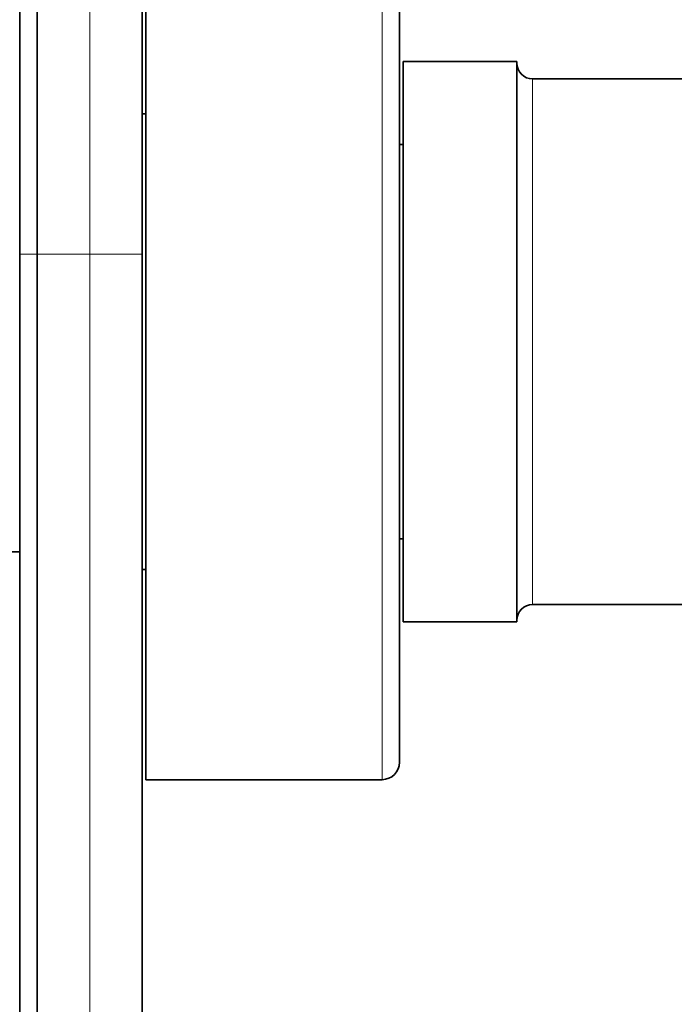
# Model space of a CAD drawing. Units: millimetres. Extents: x 0 to 764, y 0 to 1164.
# Drawn here: x 690 to 727, y 790 to 846 of the extents above; entities that cross this region are included whole.
import ezdxf
from ezdxf import colors
from ezdxf.entities.mleader import LeaderData, LeaderLine
from ezdxf.math import Vec2, Vec3

# ---------------------------------------------------------------- set-up
doc = ezdxf.new("R2010")
doc.units = ezdxf.units.MM
doc.layers.add('DV5_Défaut', color=7, linetype='Continuous')
doc.layers.add('Défaut', color=7, linetype='Continuous')

# ---------------------------------------------------------------- blocks, each defined once
blk = doc.blocks.new('_DOT')
at = {"color": 0}
blk.add_line((0, 0), (-1, 0), dxfattribs=at)
at = {"color": 0, "const_width": 0.333}
blk.add_lwpolyline([(-0.1665, 0, 1), (0.1665, 0, 1)], format="xyb", close=True, dxfattribs=at)
blk = doc.blocks.new('SE4')
at = {"layer": 'DV5_Défaut', "color": 7, "linetype": 'Continuous', "lineweight": 35}
for p, q in [((690.596, 832.653), (690.596, 872.653)), ((696.596, 869.653), (696.596, 832.653)), ((689.596, 832.653), (689.596, 867.653)), ((696.796, 802.653), (696.796, 852.653)), ((711.296, 803.653), (711.296, 851.653)), ((711.496, 811.653), (711.496, 843.653)), ((717.996, 843.653), (711.496, 843.653)), ((717.996, 811.653), (717.996, 843.653)), ((729.869, 842.653), (718.896, 842.653)), ((696.796, 840.653), (696.596, 840.653)), ((711.496, 838.903), (711.296, 838.903)), ((689.596, 642.653), (689.596, 832.653)), ((690.596, 832.653), (690.596, 642.653)), ((696.596, 832.653), (696.596, 642.653)), ((711.296, 816.403), (711.496, 816.403)), ((688.296, 815.653), (689.596, 815.653)), ((696.596, 814.653), (696.796, 814.653)), ((718.896, 812.653), (729.869, 812.653)), ((711.496, 811.653), (717.996, 811.653)), ((696.796, 802.653), (710.296, 802.653))]:
    blk.add_line(p, q, dxfattribs=at)
at = {"layer": 'DV5_Défaut', "color": 7, "linetype": 'Continuous', "lineweight": 18}
for p, q in [((693.596, 832.653), (693.596, 872.653)), ((710.296, 802.653), (710.296, 852.653)), ((718.896, 812.653), (718.896, 842.653)), ((689.596, 832.653), (690.596, 832.653)), ((693.596, 832.653), (690.596, 832.653)), ((693.596, 642.653), (693.596, 832.653)), ((696.596, 832.653), (693.596, 832.653))]:
    blk.add_line(p, q, dxfattribs=at)
at = {"layer": 'DV5_Défaut', "color": 7, "linetype": 'Continuous', "lineweight": 35}
for centre, radius, start, end in [((718.896, 843.553), 0.9, 180, 270), ((718.896, 811.752), 0.9, 90, 180), ((710.296, 803.653), 1, 270, 0)]:
    blk.add_arc(centre, radius, start, end, dxfattribs=at)

msp = doc.modelspace()

# ---------------------------------------------------------------- block references
at = {"layer": 'Défaut'}
msp.add_blockref('SE4', (0, 0), dxfattribs=at)

# ---------------------------------------------------------------- leaders
at = {"layer": 'Défaut', "color": 7, "linetype": 'Continuous', "lineweight": 18}
ml = msp.add_multileader_mtext('Standard', dxfattribs=at)
ml.set_content('{\\pxsm0.9;\\fSolid Edge ISO|b1||i0||c0|p34;\\W1.;05/10/2022\\P}', color=256)
ml.set_leader_properties()
ml.set_arrow_properties(name='DOT')
ml.build(insert=Vec2(0, 0))
ml.multileader.update_dxf_attribs({"leader_type": 0, "dogleg_length": 0, "arrow_head_size": 12})
ctx = ml.context
ctx.base_point, ctx.char_height, ctx.arrow_head_size, ctx.landing_gap_size = Vec3(656.602, 1156.973), 12, 12, 4.2
notes = []
notes.append((ctx, [(0, (0, 0, 0), (0, 0), (1, 0), 1, [])]))
ctx.mtext.insert = Vec3(658.602, 1163.093)
for ctx, leaders in notes:
    for number, flags, end, landing, length, lines in leaders:
        leader = LeaderData()
        leader.index, (leader.has_last_leader_line, leader.has_dogleg_vector, leader.attachment_direction) = number, flags
        leader.last_leader_point, leader.dogleg_vector, leader.dogleg_length = Vec3(end), Vec3(landing), length
        for number, points, colour, breaks in lines:
            line = LeaderLine()
            line.index, line.vertices, line.color, line.breaks = number, Vec3.list(points), colors.encode_raw_color(colour), breaks
            leader.lines.append(line)
        ctx.leaders.append(leader)

doc.saveas('drawing.dxf')
